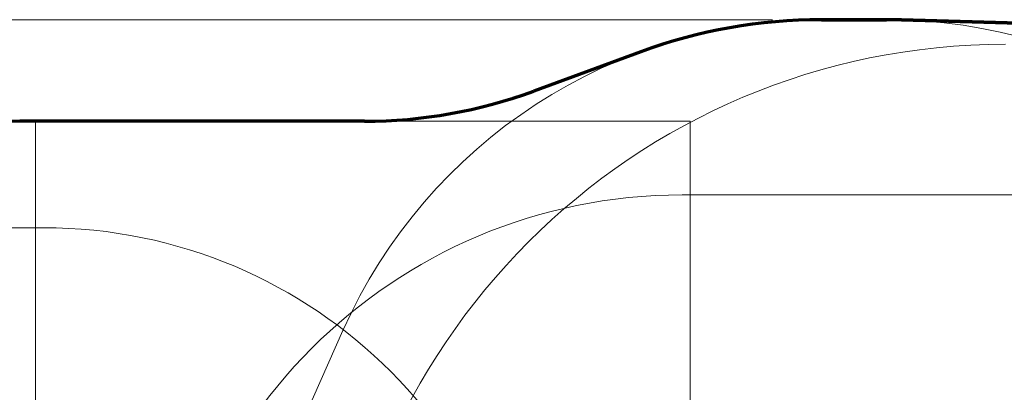
# Model space of a CAD drawing. Units: millimetres. Extents: x 7490 to 22270, y 6234 to 15236.
# Drawn here: x 11198 to 14204, y 14099 to 15236 of the extents above; entities that cross this region are included whole.
import ezdxf

# ---------------------------------------------------------------- set-up
doc = ezdxf.new("R2010")
doc.units = ezdxf.units.MM
doc.header["$LTSCALE"] = 75
doc.layers.add('Border (ISO)', color=7, linetype='Continuous', lineweight=70)
doc.layers.add('Dimension (ISO)', color=7, linetype='Continuous', lineweight=18)
doc.layers.add('Fall Zone', color=5, linetype='Continuous', lineweight=20, true_color=0x0000ff)
doc.styles.add('Note Text (ISO)', font='tahoma.ttf')
doc.dimstyles.new('Aplay Dimension Styles M', dxfattribs={"dimscale": 75, "dimtxt": 2.5, "dimasz": 2.5, "dimexe": 3.175, "dimexo": 2, "dimgap": 0.762, "dimtad": 1, "dimdec": 1, "dimlfac": 0.001, "dimrnd": 1e-08, "dimzin": 0, "dimdsep": 46, "dimtxsty": 'Note Text (ISO)', "dimcen": 0.09, "dimdle": 10, "dimclrd": 256, "dimclre": 256, "dimclrt": 7, "dimadec": 0, "dimazin": 0, "dimtfac": 1.40208, "dimtofl": 0, "dimtmove": 0, "dimatfit": 3, "dimfxl": 1, "dimtolj": 1, "dimtzin": 0, "dimlwd": -1, "dimlwe": -1, "dimarcsym": 0})

# ---------------------------------------------------------------- blocks, each defined once
blk = doc.blocks.new('*D41')
at = {"layer": 'Defpoints', "color": 0, "transparency": 16777216}
for p in [(7746.1, 15236.3), (13646.1, 15236.3), (14124, 7071.3)]:
    blk.add_point(p, dxfattribs=at)
at = {"layer": 'Dimension (ISO)', "transparency": 16777216}
for p, q in [((13496.1, 15236.3), (7508, 15236.3)), ((7746.1, 7258.8), (7746.1, 15048.8)), ((13974, 7071.3), (7508, 7071.3))]:
    blk.add_line(p, q, dxfattribs=at)
for points in [[(7714.9, 15048.8), (7777.4, 15048.8), (7746.1, 15236.3)], [(7714.9, 7258.8), (7777.4, 7258.8), (7746.1, 7071.3)]]:
    blk.add_solid(points, dxfattribs=at)
at = {"layer": 'Dimension (ISO)', "color": 7, "transparency": 16777216, "insert": (7492.9, 11153.8), "char_height": 187.5, "attachment_point": 2, "rotation": 90, "style": 'Note Text (ISO)'}
blk.add_mtext('\\A1;8.2 m', dxfattribs=at)

msp = doc.modelspace()

# ---------------------------------------------------------------- linework, layer by layer
at = {"layer": 'Border (ISO)'}
for p, q in [((13844.62, 15236.34), (13646.11, 15236.34)), ((16492.38, 15160.48), (13890.84, 15235.67)), ((13094.89, 15138.39), (12767.28, 15018.17)), ((12250.51, 14926.34), (11197.57, 14926.34))]:
    msp.add_line(p, q, dxfattribs=at)
at = {"layer": 'Border (ISO)', "color": 7}
for p, q in [((13646.11, 15236.34), (13844.62, 15236.34)), ((13890.84, 15235.67), (16492.38, 15160.48)), ((13094.89, 15138.39), (12767.28, 15018.17)), ((12250.51, 14926.34), (11197.57, 14926.34))]:
    msp.add_line(p, q, dxfattribs=at)
at = {"layer": 'Border (ISO)'}
for centre, radius, start, end in [((13646.11, 13636.34), 1600, 90, 110.15184), ((13844.62, 13636.34), 1600, 88.34444, 90), ((12250.51, 16426.34), 1500, 270, 290.15184), ((11197.57, 13426.34), 1500, 90, 108.39611)]:
    msp.add_arc(centre, radius, start, end, dxfattribs=at)
at = {"layer": 'Border (ISO)', "color": 7}
for centre, radius, start, end in [((13646.11, 13636.34), 1600, 90, 110.15184), ((13844.62, 13636.34), 1600, 88.34444, 90), ((12250.51, 16426.34), 1500, 270, 290.15184)]:
    msp.add_arc(centre, radius, start, end, dxfattribs=at)
at = {"layer": 'Fall Zone', "color": 7}
for p, q in [((13646.11, 15236.34), (13844.62, 15236.34)), ((13890.84, 15235.67), (16492.38, 15160.48)), ((13094.89, 15138.39), (12767.28, 15018.17)), ((12250.51, 14926.34), (11197.57, 14926.34))]:
    msp.add_line(p, q, dxfattribs=at)
at = {"layer": 'Fall Zone'}
for p, q in [((13646.11, 15236.34), (13844.62, 15236.34)), ((13245.36, 14926.34), (11245.36, 14926.34)), ((11245.36, 14926.34), (11245.36, 10226.34)), ((13245.36, 14926.34), (13245.36, 10226.34)), ((13220.36, 14701.34), (14270.36, 14701.34)), ((11645.36, 13076.34), (12184.43, 14287.12))]:
    msp.add_line(p, q, dxfattribs=at)
at = {"layer": 'Fall Zone', "color": 30, "true_color": 0xff8000}
msp.add_line((10220.36, 14601.34), (11270.36, 14601.34), dxfattribs=at)
at = {"layer": 'Fall Zone'}
for centre, radius, start, end in [((13646.11, 13636.34), 1600, 90, 156), ((13844.62, 13636.34), 1600, 24, 90), ((14207.86, 13101.34), 2060, 90, 180), ((13220.36, 13101.34), 1600, 90, 180)]:
    msp.add_arc(centre, radius, start, end, dxfattribs=at)
at = {"layer": 'Fall Zone', "color": 7}
for centre, radius, start, end in [((13646.11, 13636.34), 1600, 90, 110.15184), ((13844.62, 13636.34), 1600, 88.34444, 90), ((12250.51, 16426.34), 1500, 270, 290.15184)]:
    msp.add_arc(centre, radius, start, end, dxfattribs=at)
at = {"layer": 'Fall Zone', "color": 30, "true_color": 0xff8000}
msp.add_arc((11270.36, 13101.34), 1500, 0, 90, dxfattribs=at)

# ---------------------------------------------------------------- dimensions: what is measured, and where the dimension line sits
at = {"layer": 'Dimension (ISO)'}
dim = msp.add_linear_dim(base=(7746.11, 15236.34), p1=(14124, 7071.34), p2=(13646.11, 15236.34), angle=90, text='<> m', dimstyle='Aplay Dimension Styles M', override={"dimgap": 0.762, "dimdec": 1, "dimlfac": 0.001, "dimpost": '', "dimtol": 0, "dimlim": 0, "dimtp": 0, "dimtm": 0, "dimtdec": 2, "dimatfit": 1}, dxfattribs=at)
dim.commit()
dim.dimension.update_dxf_attribs({"geometry": '*D41', "text_midpoint": (7746.11, 11153.84), "dimtype": 160})

doc.saveas('drawing.dxf')
